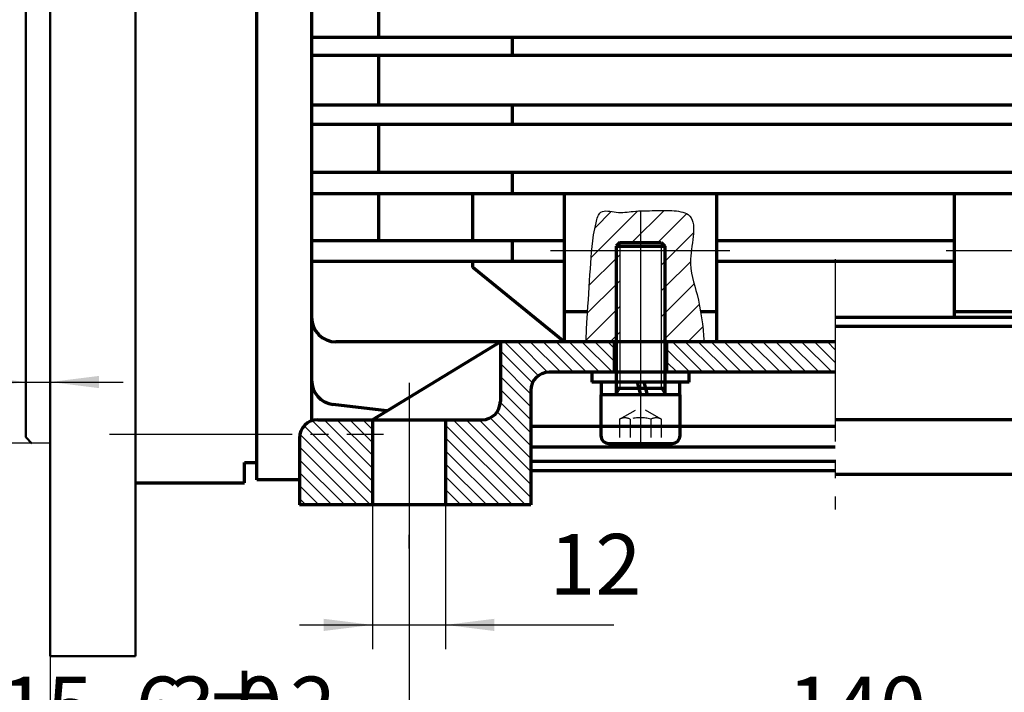
# Model space of a CAD drawing. Units: millimetres. Extents: x -429 to 411, y -360 to 263.
# Drawn here: x -319 to -157, y -122 to -12 of the extents above; entities that cross this region are included whole.
import ezdxf

# ---------------------------------------------------------------- set-up
doc = ezdxf.new("R2010")
doc.units = ezdxf.units.MM
doc.linetypes.add('EB_DASH', pattern=[6, 3, -3])
doc.linetypes.add('EB_DASHDOT', pattern=[39, 30, -3, 3, -3])
for name, color, linetype, lineweight in [('CAXA0', 7, 'Continuous', 70), ('CAXA1', 1, 'EB_DASHDOT', 25), ('CAXA2', 6, 'EB_DASH', 25), ('CAXA3', 7, 'Continuous', 25), ('CAXA4', 3, 'Continuous', 25), ('CAXA5', 4, 'Continuous', 25)]:
    doc.layers.add(name, color=color, linetype=linetype, lineweight=lineweight)
doc.styles.add('标准', font='txt', dxfattribs={"width": 0.667})
doc.dimstyles.new('标准', dxfattribs={"dimscale": 2, "dimtxt": 5, "dimasz": 4, "dimexe": 2, "dimexo": 0, "dimtad": 1, "dimdec": 1, "dimzin": 12, "dimdsep": 46, "dimtxsty": '标准', "dimcen": 0, "dimdle": 6, "dimaunit": 1, "dimazin": 2, "dimtfac": 1, "dimtdec": 3, "dimtmove": 0, "dimatfit": 3, "dimfxl": 0, "dimtolj": 1, "dimtzin": 0, "dimarcsym": 0})

# ---------------------------------------------------------------- blocks, each defined once
blk = doc.blocks.new('CAXBLOCK9', base_point=(-281.28, -75.99))
at = {"layer": 'CAXA5', "color": 0, "linetype": 'Continuous', "lineweight": 25}
blk.add_line((-280.15, -75.5), (-280.05, -75.61), dxfattribs=at)
blk = doc.blocks.new('CAXBLOCK35')
at = {"layer": 'CAXA4', "color": 0, "attachment_point": 1, "style": '标准'}
for s, insert, char_height in [('\\fFangSong_GB2312|b0|i0|p34;0', (-348.35, -51.3), 7.0711), ('\\fFangSong_GB2312|b0|i0|p34;4', (-356.54, -56.49), 10), ('\\fFangSong_GB2312|b0|i0|p34;0', (-348.35, -59.74), 7.0711), ('\\fFangSong_GB2312|b0|i0|p34;1', (-342.12, -59.74), 7.0711), ('\\fFangSong_GB2312|b0|i0|p34;-', (-350.99, -59.74), 7.0711), ('\\fFangSong_GB2312|b0|i0|p34;.', (-344.43, -59.74), 7.0711)]:
    blk.add_mtext(s, dxfattribs=dict(at, insert=insert, char_height=char_height))
blk = doc.blocks.new('*CAXBLOCK3435')
at = {"layer": 'CAXA4', "linetype": 'Continuous', "lineweight": 25}
for points in [[(-317.98, -71.44), (-325.98, -72.44), (-325.98, -70.44)], [(-313.98, -71.44), (-305.98, -72.44), (-305.98, -70.44)]]:
    blk.add_hatch(color=0, dxfattribs=at).paths.add_polyline_path(points, flags=0)
at = {"layer": 'CAXA4', "color": 0, "linetype": 'Continuous', "lineweight": 25}
for p, q in [((-317.98, -80.49), (-317.98, -67.44)), ((-313.98, -116.49), (-313.98, -67.44)), ((-357.04, -71.44), (-301.98, -71.44))]:
    blk.add_line(p, q, dxfattribs=at)
blk.add_blockref('CAXBLOCK35', (0, 0), dxfattribs=at)
blk = doc.blocks.new('*CAXBLOCK4546')
at = {"layer": 'CAXA4', "linetype": 'Continuous', "lineweight": 25}
for points in [[(-373.98, -166.6), (-365.98, -167.6), (-365.98, -165.6)], [(43.02, -166.6), (35.02, -167.6), (35.02, -165.6)]]:
    blk.add_hatch(color=0, dxfattribs=at).paths.add_polyline_path(points, flags=0)
at = {"layer": 'CAXA4', "color": 0, "linetype": 'Continuous', "lineweight": 25}
for p, q in [((-373.98, -4.06), (-373.98, -170.6)), ((43.02, -71.5), (43.02, -170.6)), ((-373.98, -166.6), (43.02, -166.6))]:
    blk.add_line(p, q, dxfattribs=at)
at = {"layer": 'CAXA4', "color": 0, "linetype": 'Continuous', "lineweight": 25, "insert": (-203.87, -151.65), "char_height": 10, "attachment_point": 1, "style": '标准'}
blk.add_mtext('\\fFangSong_GB2312|b0|i0|p34;(L1=405/L2=423)', dxfattribs=at)
blk = doc.blocks.new('CAXBLOCK47', base_point=(-263.75, -87.25))
at = {"layer": 'CAXA5', "color": 0, "linetype": 'Continuous', "lineweight": 25}
for p, q in [((-261.05, -89.84), (-272.27, -78.62)), ((-261.05, -87.72), (-270.98, -77.79)), ((-261.05, -85.6), (-269.01, -77.64)), ((-261.05, -83.48), (-266.88, -77.64)), ((-261.05, -81.36), (-264.76, -77.64)), ((-261.05, -79.24), (-262.64, -77.64)), ((-261.37, -91.64), (-272.98, -80.03)), ((-263.49, -91.64), (-273.05, -82.09)), ((-265.61, -91.64), (-273.05, -84.21)), ((-267.73, -91.64), (-273.05, -86.33)), ((-269.85, -91.64), (-273.05, -88.45)), ((-271.98, -91.64), (-273.05, -90.57))]:
    blk.add_line(p, q, dxfattribs=at)
blk = doc.blocks.new('CAXBLOCK48', base_point=(-243.28, -84.69))
at = {"layer": 'CAXA5', "color": 0, "linetype": 'Continuous', "lineweight": 25}
for p, q in [((-233.81, -70.41), (-239.38, -64.84)), ((-232.25, -69.85), (-237.26, -64.84)), ((-230.14, -69.84), (-235.14, -64.84)), ((-228.02, -69.84), (-233.02, -64.84)), ((-225.89, -69.84), (-230.89, -64.84)), ((-223.77, -69.84), (-228.77, -64.84)), ((-221.65, -69.84), (-226.65, -64.84)), ((-221.35, -68.02), (-224.53, -64.84)), ((-221.35, -65.9), (-222.41, -64.84)), ((-234.77, -71.58), (-240.05, -66.3)), ((-235.05, -73.42), (-240.05, -68.42)), ((-235.05, -75.54), (-240.05, -70.54)), ((-235.05, -77.66), (-240.05, -72.66)), ((-235.05, -79.78), (-240.05, -74.78)), ((-235.05, -84.02), (-241.73, -77.34)), ((-235.05, -81.9), (-240.59, -76.36)), ((-235.91, -91.64), (-249.05, -78.51)), ((-235.05, -90.39), (-247.79, -77.64)), ((-235.05, -88.27), (-245.67, -77.64)), ((-235.05, -86.14), (-243.55, -77.64)), ((-238.04, -91.64), (-249.05, -80.63)), ((-240.16, -91.64), (-249.05, -82.75)), ((-242.28, -91.64), (-249.05, -84.87)), ((-244.4, -91.64), (-249.05, -86.99)), ((-246.52, -91.64), (-249.05, -89.11)), ((-248.64, -91.64), (-249.05, -91.24))]:
    blk.add_line(p, q, dxfattribs=at)
blk = doc.blocks.new('CAXBLOCK49', base_point=(-200.73, -82.77))
at = {"layer": 'CAXA5', "color": 0, "linetype": 'Continuous', "lineweight": 25}
for p, q in [((-208.92, -69.84), (-212.75, -66.02)), ((-206.8, -69.84), (-211.8, -64.84)), ((-204.68, -69.84), (-209.68, -64.84)), ((-202.56, -69.84), (-207.56, -64.84)), ((-200.44, -69.84), (-205.44, -64.84)), ((-198.32, -69.84), (-203.32, -64.84)), ((-196.2, -69.84), (-201.2, -64.84)), ((-194.07, -69.84), (-199.07, -64.84)), ((-191.95, -69.84), (-196.95, -64.84)), ((-189.83, -69.84), (-194.83, -64.84)), ((-187.71, -69.84), (-192.71, -64.84)), ((-185.59, -69.84), (-190.59, -64.84)), ((-185.05, -68.26), (-188.47, -64.84)), ((-185.05, -66.14), (-186.35, -64.84)), ((-211.04, -69.84), (-212.75, -68.14))]:
    blk.add_line(p, q, dxfattribs=at)
blk = doc.blocks.new('CAXBLOCK46', base_point=(-217.05, -65.16))
at = {"layer": 'CAXA0'}
for p, q in [((-136.05, -60.84), (-185.05, -60.84)), ((-136.05, -62.34), (-185.05, -62.34)), ((-240.05, -64.84), (-261.05, -77.64)), ((-240.05, -64.84), (-240.05, -74.64)), ((-185.05, -64.84), (-240.05, -64.84)), ((-221.35, -64.84), (-221.35, -69.84)), ((-212.75, -64.84), (-212.75, -69.84)), ((-185.05, -69.84), (-232.05, -69.84)), ((-235.05, -72.84), (-235.05, -91.64)), ((-270.05, -77.64), (-243.05, -77.64)), ((-261.05, -77.64), (-261.05, -91.64)), ((-249.05, -77.64), (-249.05, -91.64)), ((-100.05, -77.64), (-185.05, -77.64)), ((-273.05, -80.64), (-273.05, -91.64)), ((-138.05, -86.64), (-185.05, -86.64)), ((-235.05, -91.64), (-273.05, -91.64))]:
    blk.add_line(p, q, dxfattribs=at)
for centre, start, end in [((-232.05, -72.84), 90, 180), ((-243.05, -74.64), 270, 360), ((-270.05, -80.64), 90, 180)]:
    blk.add_arc(centre, 3, start, end, dxfattribs=at)
at = {"layer": 'CAXA1'}
for p, q in [((-185.05, -51.24), (-185.05, -92.37)), ((-217.05, -58.44), (-217.05, -81.81)), ((-255.05, -71.56), (-255.05, -98.8)), ((-255.05, -98.8), (-255.05, -96.53))]:
    blk.add_line(p, q, dxfattribs=at)
at = {"layer": 'CAXA5'}
for name, p in [('CAXBLOCK48', (-243.28, -84.69)), ('CAXBLOCK49', (-200.73, -82.77)), ('CAXBLOCK47', (-263.75, -87.25))]:
    blk.add_blockref(name, p, dxfattribs=at)
blk = doc.blocks.new('CAXBLOCK50', base_point=(-217.05, -73.54))
at = {"layer": 'CAXA0'}
for p, q in [((-220.45, -48.54), (-221.05, -49.14)), ((-221.05, -49.14), (-213.05, -49.14)), ((-221.05, -49.14), (-221.05, -73.54)), ((-220.45, -48.54), (-213.65, -48.54)), ((-213.65, -48.54), (-213.05, -49.14)), ((-213.05, -49.14), (-213.05, -73.54)), ((-213.05, -72.5), (-221.05, -72.5)), ((-210.55, -73.54), (-223.55, -73.54)), ((-223.55, -73.54), (-223.55, -80.24)), ((-210.55, -80.24), (-210.55, -73.54)), ((-222.25, -81.54), (-211.85, -81.54))]:
    blk.add_line(p, q, dxfattribs=at)
for centre, start, end in [((-222.25, -80.24), 180, 270), ((-211.85, -80.24), 270, 360)]:
    blk.add_arc(centre, 1.3, start, end, dxfattribs=at)
at = {"layer": 'CAXA1'}
blk.add_line((-217.05, -45.54), (-217.05, -84.54), dxfattribs=at)
at = {"layer": 'CAXA2'}
for p, q in [((-220.48, -77.54), (-217.05, -75.56)), ((-213.62, -77.54), (-217.05, -75.56)), ((-220.48, -77.54), (-220.48, -81.54)), ((-218.76, -77.54), (-218.76, -81.54)), ((-215.33, -77.54), (-215.33, -81.54)), ((-213.62, -77.54), (-213.62, -81.54))]:
    blk.add_line(p, q, dxfattribs=at)
for centre, radius, start, end in [((-219.62, -79.26), 1.92, 63.4349, 116.5651), ((-217.05, -84.06), 6.74, 75.2529, 104.7471), ((-214.47, -79.26), 1.92, 63.4349, 116.5651)]:
    blk.add_arc(centre, radius, start, end, dxfattribs=at)
at = {"layer": 'CAXA3'}
for p, q in [((-220.45, -48.54), (-220.45, -72.5)), ((-213.65, -48.54), (-213.65, -72.5)), ((-220.45, -72.5), (-221.05, -73.54)), ((-213.65, -72.5), (-213.05, -73.54))]:
    blk.add_line(p, q, dxfattribs=at)
blk = doc.blocks.new('CAXBLOCK51', base_point=(-217.05, -69.84))
at = {"layer": 'CAXA0'}
for p, q in [((-209.05, -69.84), (-225.05, -69.84)), ((-225.05, -69.84), (-225.05, -71.44)), ((-209.05, -71.44), (-209.05, -69.84)), ((-209.05, -71.44), (-225.05, -71.44))]:
    blk.add_line(p, q, dxfattribs=at)
blk = doc.blocks.new('CAXBLOCK52', base_point=(-217.05, -71.44))
at = {"layer": 'CAXA0'}
for p, q in [((-210.61, -71.44), (-223.49, -71.44)), ((-223.49, -71.44), (-223.49, -73.54)), ((-217.59, -71.44), (-217.52, -71.71)), ((-217.52, -71.71), (-217.03, -73.54)), ((-216.5, -71.44), (-215.94, -73.54)), ((-210.61, -71.44), (-210.61, -73.54)), ((-210.61, -73.54), (-223.49, -73.54))]:
    blk.add_line(p, q, dxfattribs=at)
at = {"layer": 'CAXA1', "linetype": 'EB_DASHDOT', "lineweight": 25}
blk.add_line((-217.05, -68.44), (-217.05, -76.54), dxfattribs=at)
blk = doc.blocks.new('CAXBLOCK53', base_point=(-211.01, -58.46))
at = {"layer": 'CAXA5', "color": 0, "linetype": 'Continuous', "lineweight": 25}
for p, q in [((-224.47, -46.08), (-221.83, -43.44)), ((-223.99, -49.84), (-217.52, -43.37)), ((-218.44, -48.54), (-213.17, -43.27)), ((-214.2, -48.54), (-209.48, -43.82)), ((-211.26, -49.84), (-208.35, -46.93)), ((-225.14, -50.99), (-223.99, -49.84)), ((-213.05, -51.63), (-211.26, -49.84)), ((-225.45, -55.54), (-221.05, -51.14)), ((-221.05, -51.14), (-220.45, -50.54)), ((-213.65, -52.23), (-213.05, -51.63)), ((-213.05, -55.87), (-208.79, -51.62)), ((-221.05, -55.39), (-220.45, -54.79)), ((-225.74, -60.08), (-221.05, -55.39)), ((-213.65, -56.47), (-213.05, -55.87)), ((-213.05, -60.11), (-208.21, -55.28)), ((-225.98, -64.57), (-221.05, -59.63)), ((-221.05, -59.63), (-220.45, -59.03)), ((-213.05, -64.36), (-207.41, -58.72)), ((-213.65, -60.71), (-213.05, -60.11)), ((-209.29, -64.84), (-206.88, -62.43)), ((-222.02, -64.84), (-221.05, -63.87)), ((-221.05, -63.87), (-220.45, -63.27)), ((-213.53, -64.84), (-213.05, -64.36))]:
    blk.add_line(p, q, dxfattribs=at)
blk = doc.blocks.new('*CAXBLOCK5455')
at = {"layer": 'CAXA4', "linetype": 'Continuous', "lineweight": 25}
for points in [[(-261.05, -111.35), (-269.05, -112.35), (-269.05, -110.35)], [(-249.05, -111.35), (-241.05, -112.35), (-241.05, -110.35)]]:
    blk.add_hatch(color=0, dxfattribs=at).paths.add_polyline_path(points, flags=0)
at = {"layer": 'CAXA4', "color": 0, "linetype": 'Continuous', "lineweight": 25}
for p, q in [((-261.05, -77.64), (-261.05, -115.35)), ((-249.05, -91.64), (-249.05, -115.35)), ((-273.05, -111.35), (-221.44, -111.35))]:
    blk.add_line(p, q, dxfattribs=at)
at = {"layer": 'CAXA4', "color": 0, "linetype": 'Continuous', "lineweight": 25, "insert": (-232.03, -96.4), "char_height": 10, "attachment_point": 1, "style": '标准'}
blk.add_mtext('\\fFangSong_GB2312|b0|i0|p34;12', dxfattribs=at)
blk = doc.blocks.new('*CAXBLOCK5556')
at = {"layer": 'CAXA4', "linetype": 'Continuous', "lineweight": 25}
for points in [[(-255.05, -134.8), (-247.05, -135.8), (-247.05, -133.8)], [(-115.05, -134.8), (-123.05, -135.8), (-123.05, -133.8)]]:
    blk.add_hatch(color=0, dxfattribs=at).paths.add_polyline_path(points, flags=0)
at = {"layer": 'CAXA4', "color": 0, "linetype": 'Continuous', "lineweight": 25}
for p, q in [((-115.05, -96.21), (-115.05, -138.8)), ((-255.05, -98.8), (-255.05, -138.8)), ((-255.05, -134.8), (-115.05, -134.8))]:
    blk.add_line(p, q, dxfattribs=at)
at = {"layer": 'CAXA4', "color": 0, "linetype": 'Continuous', "lineweight": 25, "insert": (-192.87, -119.85), "char_height": 10, "attachment_point": 1, "style": '标准'}
blk.add_mtext('\\fFangSong_GB2312|b0|i0|p34;140', dxfattribs=at)
blk = doc.blocks.new('CAXBLOCK57')
at = {"layer": 'CAXA4', "color": 0, "char_height": 10, "attachment_point": 1, "style": '标准'}
for s, insert in [('\\fFangSong_GB2312|b0|i0|p34;{%%P}', (-288.9, -119.85)), ('\\fFangSong_GB2312|b0|i0|p34;6', (-299.99, -119.85)), ('\\fFangSong_GB2312|b0|i0|p34;3', (-294.45, -119.85)), ('\\fFangSong_GB2312|b0|i0|p34;0', (-283.41, -119.85)), ('\\fFangSong_GB2312|b0|i0|p34;2', (-274.59, -119.85)), ('\\fFangSong_GB2312|b0|i0|p34;.', (-277.86, -119.85))]:
    blk.add_mtext(s, dxfattribs=dict(at, insert=insert))
blk = doc.blocks.new('*CAXBLOCK5657')
at = {"layer": 'CAXA4', "linetype": 'Continuous', "lineweight": 25}
for points in [[(-313.98, -134.8), (-305.98, -135.8), (-305.98, -133.8)], [(-255.05, -134.8), (-263.05, -135.8), (-263.05, -133.8)]]:
    blk.add_hatch(color=0, dxfattribs=at).paths.add_polyline_path(points, flags=0)
at = {"layer": 'CAXA4', "color": 0, "linetype": 'Continuous', "lineweight": 25}
for p, q in [((-313.98, -6.49), (-313.98, -138.8)), ((-255.05, -98.8), (-255.05, -138.8)), ((-313.98, -134.8), (-255.05, -134.8))]:
    blk.add_line(p, q, dxfattribs=at)
blk.add_blockref('CAXBLOCK57', (0, 0), dxfattribs=at)
blk = doc.blocks.new('CAXBLOCK68')
at = {"layer": 'CAXA4', "color": 0, "attachment_point": 1, "rotation": 90, "style": '标准'}
for s, insert, char_height in [('\\fFangSong_GB2312|b0|i0|p34;+0.014', (-411.03, 9.32), 7.0711), ('\\fFangSong_GB2312|b0|i0|p34;-0.011', (-402.59, 10.77), 7.0711), ('\\fFangSong_GB2312|b0|i0|p34;φ180', (-405.84, -14.69), 10)]:
    blk.add_mtext(s, dxfattribs=dict(at, insert=insert, char_height=char_height))
blk = doc.blocks.new('*CAXBLOCK6768')
at = {"layer": 'CAXA4', "linetype": 'Continuous', "lineweight": 25}
for points in [[(-390.89, 98.51), (-389.89, 90.51), (-391.89, 90.51)], [(-390.89, -81.49), (-389.89, -73.49), (-391.89, -73.49)]]:
    blk.add_hatch(color=0, dxfattribs=at).paths.add_polyline_path(points, flags=0)
at = {"layer": 'CAXA4', "color": 0, "linetype": 'Continuous', "lineweight": 25}
for p, q in [((-313.98, 98.51), (-394.89, 98.51)), ((-390.89, -81.49), (-390.89, 98.51)), ((-313.98, -81.49), (-394.89, -81.49))]:
    blk.add_line(p, q, dxfattribs=at)
blk.add_blockref('CAXBLOCK68', (0, 0), dxfattribs=at)
blk = doc.blocks.new('CAXBLOCK71')
at = {"layer": 'CAXA4', "color": 0, "insert": (-362.24, -119.85), "char_height": 10, "attachment_point": 1, "style": '标准'}
blk.add_mtext('\\fFangSong_GB2312|b0|i0|p34;60{%%P}0.15', dxfattribs=at)
blk = doc.blocks.new('*CAXBLOCK7071')
at = {"layer": 'CAXA4', "linetype": 'Continuous', "lineweight": 25}
for points in [[(-373.98, -134.8), (-365.98, -135.8), (-365.98, -133.8)], [(-313.98, -134.8), (-321.98, -135.8), (-321.98, -133.8)]]:
    blk.add_hatch(color=0, dxfattribs=at).paths.add_polyline_path(points, flags=0)
at = {"layer": 'CAXA4', "color": 0, "linetype": 'Continuous', "lineweight": 25}
for p, q in [((-373.98, -4.06), (-373.98, -138.8)), ((-313.98, -6.49), (-313.98, -138.8)), ((-373.98, -134.8), (-313.98, -134.8))]:
    blk.add_line(p, q, dxfattribs=at)
blk.add_blockref('CAXBLOCK71', (0, 0), dxfattribs=at)

msp = doc.modelspace()

# ---------------------------------------------------------------- linework, layer by layer
at = {"layer": 'CAXA0', "linetype": 'Continuous', "lineweight": 50}
for p, q in [((-317.98, 8.51), (-317.98, -80.49)), ((-313.98, 8.51), (-313.98, -116.49)), ((-299.98, 8.51), (-299.98, -116.49)), ((-317.98, -80.52), (-316.98, -81.52)), ((-299.98, -116.49), (-313.98, -116.49))]:
    msp.add_line(p, q, dxfattribs=at)
at = {"layer": 'CAXA0'}
for p, q in [((-280.05, -87.5), (-280.05, 8.5)), ((-271.05, -1), (-271.05, -77.81)), ((-260.05, -6.48), (-260.05, -14.78)), ((-271.05, -14.78), (-83.05, -14.78)), ((-238.05, -17.75), (-238.05, -14.78)), ((-271.05, -17.75), (-83.05, -17.75)), ((-260.05, -17.75), (-260.05, -25.89)), ((-271.05, -25.89), (-83.05, -25.89)), ((-238.05, -29.07), (-238.05, -25.89)), ((-271.05, -29.07), (-83.05, -29.07)), ((-260.05, -29.07), (-260.05, -36.95)), ((-271.05, -36.95), (-83.05, -36.95)), ((-238.05, -40.46), (-238.05, -36.95)), ((-271.05, -40.46), (-83.05, -40.46)), ((-260.05, -40.46), (-260.05, -48.19)), ((-244.55, -48.19), (-244.55, -40.46)), ((-229.55, -40.46), (-229.55, -64.84)), ((-204.55, -40.46), (-204.55, -64.84)), ((-165.55, -40.46), (-165.55, -60.84)), ((-271.05, -48.19), (-229.55, -48.19)), ((-238.05, -51.61), (-238.05, -48.19)), ((-204.55, -48.19), (-165.55, -48.19)), ((-271.05, -51.61), (-229.55, -51.61)), ((-244.55, -52.64), (-244.55, -51.61)), ((-204.55, -51.61), (-165.55, -51.61)), ((-229.55, -64.84), (-244.55, -52.64)), ((-229.55, -59.84), (-225.73, -59.84)), ((-207.17, -59.84), (-204.55, -59.84)), ((-165.55, -59.84), (-140.55, -59.84)), ((-185.05, -64.84), (-267.05, -64.84)), ((-258.67, -76.19), (-267.53, -75.11)), ((-235.05, -78.71), (-185.05, -78.71)), ((-235.05, -82.07), (-185.05, -82.07)), ((-282.05, -84.68), (-280.05, -84.68)), ((-282.05, -87.99), (-282.05, -84.68)), ((-235.05, -84.47), (-185.05, -84.47)), ((-235.05, -85.97), (-185.05, -85.97)), ((-273.05, -87.5), (-280.05, -87.5))]:
    msp.add_line(p, q, dxfattribs=at)
at = {"layer": 'CAXA0', "linetype": 'Continuous', "lineweight": 70}
msp.add_line((-299.98, -87.99), (-282.05, -87.99), dxfattribs=at)
at = {"layer": 'CAXA0'}
for centre, end in [((-267.05, -60.84), 270), ((-267.05, -71.14), 263.4653)]:
    msp.add_arc(centre, 4, 180, end, dxfattribs=at)
at = {"layer": 'CAXA1'}
for p, q in [((-217.05, -43.34), (-217.05, -59.84)), ((-231.84, -49.84), (-202.38, -49.84)), ((-166.86, -49.84), (-135.34, -49.84)), ((-301.05, -80), (-276.05, -80))]:
    msp.add_line(p, q, dxfattribs=at)
at = {"layer": 'CAXA1', "linetype": 'EB_DASHDOT', "lineweight": 25}
msp.add_line((-304.25, -80), (-259.25, -80), dxfattribs=at)
at = {"layer": 'CAXA3'}
msp.add_open_spline([(-226, -64.84), (-225.94, -63.58), (-225.73, -59.56), (-225.25, -52.89), (-224.95, -47.46), (-223.73, -42.89), (-220.8, -43.78), (-218.03, -43.29), (-214.88, -43.3), (-211.98, -43.17), (-207.05, -43.88), (-209.71, -51.25), (-207.36, -57.59), (-206.79, -62.18), (-206.6, -64.84)], degree=3, knots=[0, 0, 0, 0, 3.794414, 12.090431, 19.758719, 21.670361, 24.205844, 27.011399, 30.616927, 33.419302, 36.170472, 43.525496, 49.496996, 57.466591, 57.466591, 57.466591, 57.466591], dxfattribs=at)

# ---------------------------------------------------------------- block references
at = {"layer": 'CAXA0'}
for name, p in [('CAXBLOCK50', (-217.05, -73.54)), ('CAXBLOCK46', (-217.05, -65.16)), ('CAXBLOCK52', (-217.05, -71.44)), ('CAXBLOCK51', (-217.05, -69.84))]:
    msp.add_blockref(name, p, dxfattribs=at)
at = {"layer": 'CAXA5'}
for name, p in [('CAXBLOCK53', (-211.01, -58.46)), ('CAXBLOCK9', (-281.28, -75.99))]:
    msp.add_blockref(name, p, dxfattribs=at)

# ---------------------------------------------------------------- dimensions: what is measured, and where the dimension line sits
at = {"layer": 'CAXA4'}
for base, p1, p2, angle, text, picture, middle in [((-390.89, 8.51), (-313.98, -81.49), (-313.98, 98.51), 270, '\\fFangSong_GB2312;φ180\\S+0.014^ -0.011;', '*CAXBLOCK6768', (-400.78, 8.51)), ((-226.98, -111.35), (-261.05, -77.64), (-249.05, -91.64), 0, '\\fFangSong_GB2312;12', '*CAXBLOCK5455', (-226.98, -103.25)), ((-185.05, -134.8), (-255.05, -98.8), (-115.05, -96.21), 0, '\\fFangSong_GB2312;140', '*CAXBLOCK5556', (-185.05, -126.7))]:
    dim = msp.add_linear_dim(base=base, p1=p1, p2=p2, angle=angle, text=text, dimstyle='标准', dxfattribs=at)
    dim.commit()
    dim.dimension.update_dxf_attribs({"geometry": picture, "text_midpoint": middle})
for base, p1, p2, text, picture, middle in [((-165.48, -166.6), (-373.98, -4.06), (43.02, -71.5), '\\fFangSong_GB2312;(L1=405/L2=423)', '*CAXBLOCK4546', (-165.48, -158.5)), ((-343.98, -134.8), (-373.98, -4.06), (-313.98, -6.49), '\\fFangSong_GB2312;60\\S+0.15^ -0.15;', '*CAXBLOCK7071', (-343.98, -126.7)), ((-284.52, -134.8), (-313.98, -6.49), (-255.05, -98.8), '\\fFangSong_GB2312;63\\S+0.2^ -0.2;', '*CAXBLOCK5657', (-284.52, -126.7)), ((-347.22, -71.44), (-317.98, -80.49), (-313.98, -116.49), '\\fFangSong_GB2312;4\\S0^ -0.1;', '*CAXBLOCK3435', (-347.22, -61.55))]:
    dim = msp.add_linear_dim(base=base, p1=p1, p2=p2, text=text, dimstyle='标准', dxfattribs=at)
    dim.commit()
    dim.dimension.update_dxf_attribs({"geometry": picture, "text_midpoint": middle})

doc.saveas('drawing.dxf')
